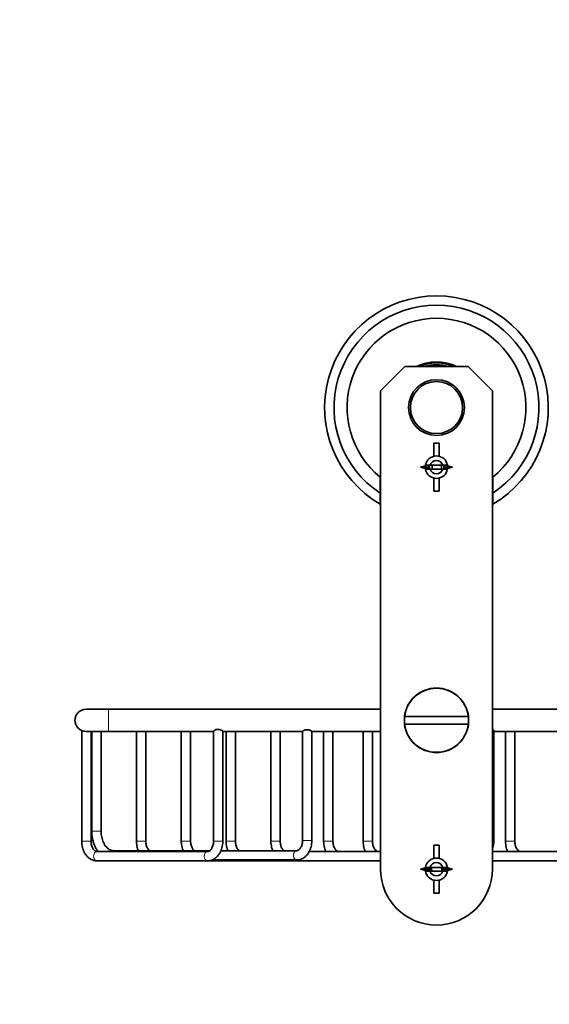
# Model space of a CAD drawing. Units: millimetres. Extents: x 0 to 834, y 0 to 1164.
# Drawn here: x 0 to 142, y 635 to 900 of the extents above; entities that cross this region are included whole.
import ezdxf
from ezdxf import colors
from ezdxf.entities.mleader import LeaderData, LeaderLine
from ezdxf.math import Vec2, Vec3

# ---------------------------------------------------------------- set-up
doc = ezdxf.new("R2010")
doc.units = ezdxf.units.MM
doc.layers.add('DV4_Défaut', color=7, linetype='Continuous')
doc.layers.add('Défaut', color=7, linetype='Continuous')

# ---------------------------------------------------------------- blocks, each defined once
blk = doc.blocks.new('_DOT')
at = {"color": 0}
blk.add_line((0, 0), (-1, 0), dxfattribs=at)
at = {"color": 0, "const_width": 0.333}
blk.add_lwpolyline([(-0.1665, 0, 1), (0.1665, 0, 1)], format="xyb", close=True, dxfattribs=at)
blk = doc.blocks.new('SE3')
at = {"layer": 'DV4_Défaut', "color": 7, "linetype": 'Continuous', "lineweight": 35}
for p, q in [((96.82, 799.9), (103.32, 806.4)), ((103.32, 806.4), (120.32, 806.4)), ((120.32, 806.4), (126.82, 799.9)), ((96.82, 671.4), (96.82, 799.9)), ((126.82, 799.9), (126.82, 671.4)), ((112.57, 785.82), (111.07, 785.82)), ((111.07, 782.4), (111.07, 785.82)), ((112.57, 782.4), (112.57, 785.82)), ((111.07, 782.3), (111.07, 782.4)), ((112.57, 782.3), (112.57, 782.4)), ((108.84, 779.75), (107.54, 779.4)), ((108.84, 779.04), (107.54, 779.4)), ((107.54, 779.4), (108.82, 779.4)), ((108.82, 779.4), (109.82, 779.4)), ((108.82, 779.32), (110.12, 779.32)), ((110.09, 779.9), (108.86, 779.9)), ((108.86, 778.9), (110.09, 778.9)), ((113.55, 779.9), (110.09, 779.9)), ((113.55, 778.9), (110.09, 778.9)), ((113.55, 779.9), (114.78, 779.9)), ((114.78, 778.9), (113.55, 778.9)), ((114.82, 779.32), (113.8, 779.32)), ((114.82, 779.4), (113.82, 779.4)), ((114.8, 779.75), (116.1, 779.4)), ((114.8, 779.04), (116.1, 779.4)), ((116.1, 779.4), (114.82, 779.4)), ((96.72, 772.41), (96.72, 776.74)), ((111.07, 776.4), (111.07, 776.49)), ((111.07, 772.97), (111.07, 776.4)), ((112.57, 776.4), (112.57, 776.49)), ((112.57, 772.97), (112.57, 776.4)), ((126.92, 776.74), (126.92, 772.41)), ((96.82, 774.03), (96.72, 774.09)), ((96.72, 769.47), (96.72, 772.41)), ((112.57, 772.97), (111.07, 772.97)), ((126.92, 774.09), (126.82, 774.03)), ((126.92, 772.41), (126.92, 769.47)), ((23.82, 714.4), (17.82, 714.4)), ((96.82, 714.4), (23.82, 714.4)), ((199.82, 714.4), (126.82, 714.4)), ((120.41, 712.4), (103.23, 712.4)), ((103.23, 710.4), (120.41, 710.4)), ((16.64, 708.63), (16.64, 678.9)), ((17.82, 708.4), (23.82, 708.4)), ((19.14, 678.9), (19.14, 708.4)), ((19.32, 708.4), (19.32, 681.63)), ((21.82, 681.63), (21.82, 708.4)), ((23.82, 708.4), (51.99, 708.4)), ((31.34, 708.4), (31.34, 678.9)), ((33.84, 678.9), (33.84, 708.4)), ((43.36, 708.4), (43.36, 678.9)), ((45.86, 678.9), (45.86, 708.4)), ((51.99, 708.45), (51.99, 678.9)), ((54.49, 678.9), (54.49, 708.45)), ((54.49, 708.4), (75.89, 708.4)), ((55.38, 708.4), (55.38, 678.9)), ((57.88, 678.9), (57.88, 708.4)), ((67.4, 708.4), (67.4, 678.9)), ((69.9, 678.9), (69.9, 708.4)), ((75.89, 708.42), (75.89, 679.13)), ((78.39, 679.13), (78.39, 708.42)), ((78.39, 708.4), (96.82, 708.4)), ((81.54, 708.4), (81.54, 678.9)), ((84.04, 678.9), (84.04, 708.4)), ((92.15, 708.4), (92.15, 678.9)), ((94.65, 678.9), (94.65, 708.4)), ((127.18, 678.9), (127.18, 708.6)), ((127.18, 708.4), (147.35, 708.4)), ((130.33, 708.4), (130.33, 678.9)), ((132.83, 678.9), (132.83, 708.4)), ((112.57, 677.82), (111.07, 677.82)), ((111.07, 674.4), (111.07, 677.82)), ((112.57, 674.4), (112.57, 677.82)), ((50.41, 676.15), (20.71, 676.15)), ((51, 676.38), (25.17, 676.38)), ((74.31, 676.38), (53.99, 676.38)), ((96.82, 676.15), (77.67, 676.15)), ((146.43, 676.15), (126.82, 676.15)), ((20.71, 673.65), (50.41, 673.65)), ((50.41, 673.65), (96.82, 673.65)), ((51.6, 673.88), (74.31, 673.88)), ((110.09, 671.9), (108.86, 671.9)), ((113.55, 671.9), (110.09, 671.9)), ((111.07, 674.3), (111.07, 674.4)), ((112.57, 674.3), (112.57, 674.4)), ((113.55, 671.9), (114.78, 671.9)), ((126.82, 673.65), (146.43, 673.65)), ((108.84, 671.75), (107.54, 671.4)), ((108.84, 671.04), (107.54, 671.4)), ((107.54, 671.4), (108.82, 671.4)), ((108.82, 671.4), (109.82, 671.4)), ((108.82, 671.32), (109.84, 671.32)), ((108.86, 670.9), (110.09, 670.9)), ((113.55, 670.9), (110.09, 670.9)), ((114.78, 670.9), (113.55, 670.9)), ((114.82, 671.32), (113.8, 671.32)), ((114.82, 671.4), (113.82, 671.4)), ((114.8, 671.75), (116.1, 671.4)), ((114.8, 671.04), (116.1, 671.4)), ((116.1, 671.4), (114.82, 671.4)), ((111.07, 668.4), (111.07, 668.49)), ((111.07, 664.97), (111.07, 668.4)), ((112.57, 668.4), (112.57, 668.49)), ((112.57, 664.97), (112.57, 668.4)), ((112.57, 664.97), (111.07, 664.97))]:
    blk.add_line(p, q, dxfattribs=at)
at = {"layer": 'DV4_Défaut', "color": 7, "linetype": 'Continuous', "lineweight": 18}
for p, q in [((111.82, 782.4), (111.07, 782.4)), ((112.57, 782.4), (111.82, 782.4)), ((111.82, 776.4), (111.07, 776.4)), ((112.57, 776.4), (111.82, 776.4)), ((96.82, 773.92), (96.72, 773.98)), ((126.92, 773.98), (126.82, 773.92)), ((23.82, 714.4), (23.82, 708.4)), ((19.32, 681.63), (21.82, 681.63)), ((19.14, 678.9), (16.64, 678.9)), ((31.34, 678.9), (33.84, 678.9)), ((43.36, 678.9), (45.86, 678.9)), ((51.99, 678.9), (54.49, 678.9)), ((55.38, 678.9), (57.88, 678.9)), ((69.9, 678.9), (67.4, 678.9)), ((78.39, 679.13), (75.89, 679.13)), ((84.04, 678.9), (81.54, 678.9)), ((92.15, 678.9), (94.65, 678.9)), ((127.18, 678.9), (126.82, 678.9)), ((130.33, 678.9), (132.83, 678.9)), ((111.82, 674.4), (111.07, 674.4)), ((112.57, 674.4), (111.82, 674.4)), ((111.82, 668.4), (111.07, 668.4)), ((112.57, 668.4), (111.82, 668.4))]:
    blk.add_line(p, q, dxfattribs=at)
at = {"layer": 'DV4_Défaut', "color": 7, "linetype": 'Continuous', "lineweight": 35}
for centre, radius in [((111.82, 795.4), 7.5), ((111.82, 795.4), 7), ((111.82, 711.4), 8.6)]:
    blk.add_circle(centre, radius, dxfattribs=at)
for centre, radius, start, end in [((111.82, 795.4), 30, 300.2208, 239.7792), ((111.82, 795.4), 27.5, 303.3047, 236.6953), ((111.82, 795.4), 24, 308.9887, 231.0113), ((111.82, 795.4), 12.25, 63.8911, 116.1089), ((111.82, 795.4), 12, 66.4435, 113.5565), ((111.82, 795.4), 11.5, 73.0426, 106.9574), ((111.82, 779.4), 3, 9.5941, 170.4059), ((111.82, 779.4), 1.8, 16.1276, 163.8724), ((111.82, 779.4), 3, 170.4059, 180), ((111.82, 779.4), 3, 180, 181.4712), ((111.82, 779.4), 3, 181.4712, 189.5941), ((111.82, 779.4), 3, 189.5941, 350.4059), ((111.81, 779.41), 1.99, 165.5155, 195.0662), ((111.82, 779.4), 1.8, 196.1276, 343.8724), ((111.81, 779.41), 1.99, 345.0185, 0), ((111.81, 779.41), 1.99, 0, 14.4027), ((111.82, 779.4), 3, 0, 9.5941), ((111.82, 779.4), 3, 350.4059, 358.5288), ((111.82, 779.4), 3, 358.5288, 0), ((111.82, 795.4), 25.66, 233.9556, 234.2312), ((102.6, 779.42), 9.06, 229.532, 230.3583), ((111.82, 795.4), 27.5, 236.6953, 236.9443), ((111.82, 795.4), 25.66, 305.7688, 306.0444), ((121.04, 779.42), 9.06, 309.6417, 310.468), ((111.82, 795.4), 27.5, 303.0557, 303.3047), ((111.82, 711.4), 8.65, 6.6386, 173.3614), ((17.82, 711.4), 3, 90, 270), ((111.82, 711.4), 8.65, 186.6386, 353.3614), ((111.82, 671.4), 3, 170.4059, 180), ((111.82, 671.4), 3, 9.5941, 170.4059), ((111.82, 671.4), 1.8, 16.1276, 163.8724), ((111.82, 671.4), 3, 0, 9.5941), ((111.82, 671.4), 15, 180, 0), ((111.82, 671.4), 3, 180, 181.4712), ((111.82, 671.4), 3, 181.4712, 189.5941), ((111.82, 671.4), 3, 189.5941, 350.4059), ((111.82, 671.4), 1.8, 196.1276, 343.8724), ((111.82, 671.4), 3, 350.4059, 358.5288), ((111.82, 671.4), 3, 358.5288, 0)]:
    blk.add_arc(centre, radius, start, end, dxfattribs=at)
at = {"layer": 'DV4_Défaut', "color": 7, "linetype": 'Continuous', "lineweight": 18}
for centre, start_param, end_param in [((20.71, 674.9), 0, 3.141593), ((25.17, 675.13), 0, 0.621233), ((50.41, 674.9), 0.015224, 3.141593), ((74.31, 675.13), 0, 3.142298)]:
    blk.add_ellipse(centre, major_axis=(0, 1.25), ratio=0.707107, start_param=start_param, end_param=end_param, dxfattribs=at)
at = {"layer": 'DV4_Défaut', "color": 7, "linetype": 'Continuous', "lineweight": 35}
for points, knots in [([(110.76, 779.9), (110.73, 779.84), (110.71, 779.78), (110.66, 779.5), (110.68, 779.26), (110.79, 779), (110.82, 778.94), (110.85, 778.89)], [0, 0, 0, 0, 0.18079, 0.18079, 0.814412, 0.814412, 1, 1, 1, 1]), ([(113.13, 778.89), (113.14, 778.93), (113.16, 778.98), (113.23, 779.32), (113.2, 779.63), (113.07, 779.9)], [0, 0, 0, 0, 0.138502, 0.138502, 1, 1, 1, 1]), ([(51.99, 708.44), (51.99, 708.45), (52, 708.47), (52.01, 708.49), (52.03, 708.52), (52.07, 708.56), (52.13, 708.6), (52.19, 708.65), (52.27, 708.7), (52.36, 708.74), (52.45, 708.8), (52.57, 708.85), (52.69, 708.89), (52.82, 708.93), (52.96, 708.96), (53.1, 708.97), (53.23, 708.98), (53.36, 708.97), (53.48, 708.96), (53.59, 708.94), (53.7, 708.92), (53.8, 708.88), (53.91, 708.85), (54.01, 708.81), (54.09, 708.76), (54.1, 708.76), (54.11, 708.75), (54.13, 708.74)], [0, 0, 0, 0, 0.0723617, 0.0723617, 0.0723617, 0.2035788, 0.2035788, 0.2035788, 0.3364485, 0.3364485, 0.3364485, 0.4790972, 0.4790972, 0.4790972, 0.6232018, 0.6232018, 0.6232018, 0.7473088, 0.7473088, 0.7473088, 0.8593755, 0.8593755, 0.8593755, 0.9845989, 0.9845989, 0.9845989, 1, 1, 1, 1]), ([(75.89, 708.42), (75.89, 708.43), (75.89, 708.44), (75.91, 708.46), (75.93, 708.48), (75.97, 708.52), (76.03, 708.55), (76.09, 708.59), (76.17, 708.63), (76.25, 708.67), (76.35, 708.72), (76.46, 708.76), (76.59, 708.8), (76.71, 708.83), (76.85, 708.86), (77, 708.87), (77.12, 708.88), (77.26, 708.87), (77.38, 708.86), (77.5, 708.84), (77.61, 708.82), (77.71, 708.79), (77.83, 708.75), (77.93, 708.71), (78.02, 708.67)], [0, 0, 0, 0, 0.07606, 0.07606, 0.07606, 0.20687, 0.20687, 0.20687, 0.335039, 0.335039, 0.335039, 0.477773, 0.477773, 0.477773, 0.621652, 0.621652, 0.621652, 0.74938, 0.74938, 0.74938, 0.867072, 0.867072, 0.867072, 1, 1, 1, 1]), ([(126.81, 709.13), (127.02, 708.95), (127.16, 708.76), (127.18, 708.62), (127.18, 708.61), (127.18, 708.6)], [0, 0, 0, 0, 0.928996, 0.928996, 1, 1, 1, 1]), ([(54.13, 708.74), (54.23, 708.69), (54.31, 708.63), (54.38, 708.58), (54.44, 708.53), (54.48, 708.49), (54.49, 708.46), (54.49, 708.45), (54.49, 708.45), (54.49, 708.44)], [0, 0, 0, 0, 0.453804, 0.453804, 0.453804, 0.909908, 0.909908, 0.909908, 1, 1, 1, 1]), ([(78.02, 708.67), (78.12, 708.63), (78.21, 708.58), (78.27, 708.54), (78.33, 708.49), (78.37, 708.46), (78.38, 708.43), (78.38, 708.43), (78.39, 708.42), (78.39, 708.42)], [0, 0, 0, 0, 0.445217, 0.445217, 0.445217, 0.892484, 0.892484, 0.892484, 1, 1, 1, 1]), ([(19.32, 681.63), (19.32, 681.44), (19.33, 680.97), (19.41, 680.12), (19.6, 679.18), (19.87, 678.26), (20.24, 677.4), (20.63, 676.69), (20.91, 676.29), (21.02, 676.14)], [0, 0, 0, 0, 0.087325, 0.248184, 0.40935, 0.570847, 0.732727, 0.894947, 1, 1, 1, 1]), ([(25.17, 676.38), (25.09, 676.38), (24.87, 676.39), (24.49, 676.48), (24.03, 676.69), (23.58, 677.01), (23.16, 677.44), (22.78, 677.97), (22.45, 678.57), (22.18, 679.25), (21.98, 679.99), (21.85, 680.74), (21.82, 681.32), (21.82, 681.59), (21.82, 681.63)], [0, 0, 0, 0, 0.044891, 0.153499, 0.246091, 0.344654, 0.439349, 0.532054, 0.623994, 0.715753, 0.807531, 0.899436, 0.98664, 1, 1, 1, 1]), ([(16.64, 678.9), (16.64, 678.73), (16.65, 678.34), (16.74, 677.64), (16.93, 676.87), (17.21, 676.14), (17.59, 675.46), (18.05, 674.87), (18.58, 674.38), (19.17, 674), (19.79, 673.76), (20.33, 673.66), (20.62, 673.65), (20.71, 673.65)], [0, 0, 0, 0, 0.05589, 0.156954, 0.258443, 0.360407, 0.462842, 0.565348, 0.667172, 0.767326, 0.865029, 0.960145, 1, 1, 1, 1]), ([(20.71, 676.15), (20.68, 676.15), (20.58, 676.15), (20.39, 676.2), (20.14, 676.35), (19.87, 676.59), (19.62, 676.93), (19.41, 677.38), (19.24, 677.88), (19.15, 678.41), (19.14, 678.73), (19.14, 678.9)], [0, 0, 0, 0, 0.057765, 0.192407, 0.31192, 0.425641, 0.546746, 0.666024, 0.785147, 0.904671, 1, 1, 1, 1]), ([(31.34, 678.9), (31.34, 678.73), (31.35, 678.34), (31.44, 677.64), (31.61, 676.95), (31.76, 676.54), (31.83, 676.37)], [0, 0, 0, 0, 0.170294, 0.478227, 0.787458, 1, 1, 1, 1]), ([(34.82, 676.38), (34.74, 676.44), (34.57, 676.6), (34.33, 676.93), (34.11, 677.38), (33.95, 677.88), (33.85, 678.41), (33.84, 678.73), (33.84, 678.9)], [0, 0, 0, 0, 0.159997, 0.337114, 0.511558, 0.685776, 0.86058, 1, 1, 1, 1]), ([(43.36, 678.9), (43.36, 678.73), (43.37, 678.34), (43.46, 677.64), (43.63, 676.95), (43.78, 676.54), (43.85, 676.37)], [0, 0, 0, 0, 0.170294, 0.478227, 0.787458, 1, 1, 1, 1]), ([(46.84, 676.38), (46.76, 676.44), (46.6, 676.6), (46.35, 676.93), (46.13, 677.38), (45.97, 677.88), (45.87, 678.41), (45.86, 678.73), (45.86, 678.9)], [0, 0, 0, 0, 0.1599971, 0.3371137, 0.5115577, 0.6857758, 0.8605803, 1, 1, 1, 1]), ([(50.41, 673.65), (50.57, 673.65), (50.89, 673.66), (51.45, 673.79), (52.04, 674.05), (52.58, 674.41), (53.08, 674.87), (53.51, 675.43), (53.88, 676.07), (54.17, 676.79), (54.37, 677.54), (54.48, 678.27), (54.49, 678.69), (54.49, 678.9)], [0, 0, 0, 0, 0.0617, 0.153723, 0.245783, 0.338952, 0.433974, 0.531058, 0.629883, 0.729843, 0.830368, 0.931064, 1, 1, 1, 1]), ([(51.99, 678.9), (51.99, 678.79), (51.98, 678.52), (51.92, 678.04), (51.78, 677.52), (51.58, 677.06), (51.34, 676.69), (51.08, 676.42), (50.82, 676.24), (50.6, 676.16), (50.48, 676.15), (50.41, 676.15)], [0, 0, 0, 0, 0.059567, 0.179283, 0.298467, 0.416631, 0.533869, 0.651016, 0.769754, 0.894377, 1, 1, 1, 1]), ([(55.38, 678.9), (55.38, 678.73), (55.39, 678.34), (55.48, 677.64), (55.65, 676.95), (55.8, 676.54), (55.87, 676.37)], [0, 0, 0, 0, 0.170294, 0.478227, 0.787458, 1, 1, 1, 1]), ([(58.86, 676.38), (58.79, 676.44), (58.62, 676.6), (58.37, 676.93), (58.15, 677.38), (57.99, 677.88), (57.9, 678.41), (57.88, 678.73), (57.88, 678.9)], [0, 0, 0, 0, 0.1599971, 0.3371137, 0.5115577, 0.6857758, 0.8605803, 1, 1, 1, 1]), ([(67.4, 678.9), (67.4, 678.73), (67.41, 678.34), (67.5, 677.64), (67.67, 676.95), (67.83, 676.54), (67.89, 676.37)], [0, 0, 0, 0, 0.170294, 0.478227, 0.787458, 1, 1, 1, 1]), ([(70.88, 676.38), (70.81, 676.44), (70.64, 676.6), (70.39, 676.93), (70.17, 677.38), (70.01, 677.88), (69.92, 678.41), (69.91, 678.73), (69.9, 678.9)], [0, 0, 0, 0, 0.159997, 0.337114, 0.511558, 0.685776, 0.86058, 1, 1, 1, 1]), ([(74.31, 673.88), (74.46, 673.88), (74.79, 673.9), (75.35, 674.03), (75.93, 674.28), (76.48, 674.64), (76.97, 675.11), (77.41, 675.67), (77.78, 676.31), (78.07, 677.02), (78.27, 677.78), (78.37, 678.51), (78.38, 678.93), (78.39, 679.13)], [0, 0, 0, 0, 0.0617, 0.153723, 0.245783, 0.338952, 0.433974, 0.531058, 0.629883, 0.729843, 0.830368, 0.931064, 1, 1, 1, 1]), ([(75.89, 679.13), (75.88, 679.02), (75.88, 678.76), (75.82, 678.28), (75.67, 677.76), (75.47, 677.3), (75.23, 676.93), (74.97, 676.65), (74.72, 676.48), (74.49, 676.39), (74.37, 676.38), (74.31, 676.38)], [0, 0, 0, 0, 0.059567, 0.179283, 0.298467, 0.416631, 0.533869, 0.651016, 0.769754, 0.894377, 1, 1, 1, 1]), ([(81.54, 678.9), (81.55, 678.73), (81.55, 678.34), (81.64, 677.64), (81.84, 676.87), (82.03, 676.38), (82.14, 676.15), (82.14, 676.15)], [0, 0, 0, 0, 0.154909, 0.435022, 0.716316, 0.998925, 1, 1, 1, 1]), ([(85.62, 676.15), (85.59, 676.15), (85.49, 676.15), (85.3, 676.2), (85.04, 676.35), (84.78, 676.59), (84.53, 676.93), (84.31, 677.38), (84.15, 677.88), (84.06, 678.41), (84.05, 678.73), (84.04, 678.9)], [0, 0, 0, 0, 0.057765, 0.192407, 0.31192, 0.425641, 0.546746, 0.666024, 0.785147, 0.904671, 1, 1, 1, 1]), ([(92.15, 678.9), (92.15, 678.73), (92.16, 678.34), (92.25, 677.64), (92.44, 676.87), (92.63, 676.38), (92.74, 676.15), (92.74, 676.15)], [0, 0, 0, 0, 0.154909, 0.435022, 0.716316, 0.998925, 1, 1, 1, 1]), ([(96.23, 676.15), (96.19, 676.15), (96.09, 676.15), (95.9, 676.2), (95.65, 676.35), (95.39, 676.59), (95.14, 676.93), (94.92, 677.38), (94.76, 677.88), (94.67, 678.41), (94.65, 678.73), (94.65, 678.9)], [0, 0, 0, 0, 0.057765, 0.192407, 0.31192, 0.425641, 0.546746, 0.666024, 0.785147, 0.904671, 1, 1, 1, 1]), ([(126.82, 676.74), (126.83, 676.75), (126.92, 677.02), (127.06, 677.54), (127.16, 678.27), (127.17, 678.69), (127.18, 678.9)], [0, 0, 0, 0, 0.027487, 0.38936, 0.751845, 1, 1, 1, 1]), ([(130.33, 678.9), (130.34, 678.73), (130.35, 678.34), (130.43, 677.64), (130.63, 676.87), (130.82, 676.38), (130.93, 676.15), (130.93, 676.15)], [0, 0, 0, 0, 0.154909, 0.435022, 0.716316, 0.998925, 1, 1, 1, 1]), ([(134.41, 676.15), (134.38, 676.15), (134.28, 676.15), (134.09, 676.2), (133.83, 676.35), (133.57, 676.59), (133.32, 676.93), (133.1, 677.38), (132.94, 677.88), (132.85, 678.41), (132.84, 678.73), (132.83, 678.9)], [0, 0, 0, 0, 0.057765, 0.192407, 0.31192, 0.425641, 0.546746, 0.666024, 0.785147, 0.904671, 1, 1, 1, 1]), ([(110.3, 670.89), (110.28, 670.96), (110.26, 671.02), (110.25, 671.09), (110.22, 671.27), (110.21, 671.46), (110.24, 671.63), (110.25, 671.72), (110.27, 671.81), (110.3, 671.9)], [0, 0, 0, 0, 0.205729, 0.205729, 0.205729, 0.731822, 0.731822, 0.731822, 1, 1, 1, 1]), ([(110.62, 670.89), (110.57, 670.98), (110.54, 671.07), (110.52, 671.17), (110.49, 671.31), (110.49, 671.47), (110.51, 671.61), (110.52, 671.71), (110.54, 671.81), (110.58, 671.9)], [0, 0, 0, 0, 0.2809673, 0.2809673, 0.2809673, 0.7159893, 0.7159893, 0.7159893, 1, 1, 1, 1]), ([(113.16, 671.9), (113.17, 671.86), (113.19, 671.82), (113.2, 671.78), (113.25, 671.62), (113.27, 671.46), (113.26, 671.29), (113.25, 671.16), (113.23, 671.02), (113.18, 670.89)], [0, 0, 0, 0, 0.12828, 0.12828, 0.12828, 0.601452, 0.601452, 0.601452, 1, 1, 1, 1]), ([(113.31, 671.9), (113.35, 671.79), (113.37, 671.68), (113.39, 671.56), (113.41, 671.39), (113.4, 671.2), (113.36, 671.03), (113.35, 670.98), (113.33, 670.94), (113.32, 670.89)], [0, 0, 0, 0, 0.337006, 0.337006, 0.337006, 0.85794, 0.85794, 0.85794, 1, 1, 1, 1])]:
    blk.add_open_spline(points, degree=3, knots=knots, dxfattribs=at)
for points in [[(109.89, 671.9), (109.75, 671.4), (109.89, 670.89)], [(113.75, 670.89), (113.89, 671.4), (113.75, 671.9)]]:
    blk.add_rational_spline(points, [0.948628913782, 0.917396490002, 0.948628913782], degree=2, dxfattribs=at)

msp = doc.modelspace()

# ---------------------------------------------------------------- block references
at = {"layer": 'Défaut'}
msp.add_blockref('SE3', (0, 0), dxfattribs=at)

# ---------------------------------------------------------------- leaders
at = {"layer": 'Défaut', "color": 7, "linetype": 'Continuous', "lineweight": 18}
ml = msp.add_multileader_mtext('Standard', dxfattribs=at)
ml.set_content('{\\pxsm0.9;\\fSolid Edge ISO|b1||i0||c0|p34;\\W1.;13/06/2017\\P}', color=256)
ml.set_leader_properties()
ml.set_arrow_properties(name='DOT')
ml.build(insert=Vec2(0, 0))
ml.multileader.update_dxf_attribs({"leader_type": 0, "dogleg_length": 0, "arrow_head_size": 12})
ctx = ml.context
ctx.base_point, ctx.char_height, ctx.arrow_head_size, ctx.landing_gap_size = Vec3(656.6, 1156.97), 12, 12, 4.2
notes = []
notes.append((ctx, [(0, (0, 0, 0), (0, 0), (1, 0), 1, [])]))
ctx.mtext.insert = Vec3(658.6, 1163.09)
ml = msp.add_multileader_mtext('Standard', dxfattribs=at)
ml.set_content('{\\pxsm0.9;\\fArial|b1||i0||c0|p34;\\W1.;3623\\P}', color=256)
ml.set_leader_properties()
ml.set_arrow_properties(name='DOT')
ml.build(insert=Vec2(0, 0))
ml.multileader.update_dxf_attribs({"leader_type": 0, "dogleg_length": 0, "arrow_head_size": 12})
ctx = ml.context
ctx.base_point, ctx.char_height, ctx.arrow_head_size, ctx.landing_gap_size = Vec3(36.85, 1136.92), 12, 12, 4.2
notes.append((ctx, [(0, (0, 0, 0), (0, 0), (1, 0), 1, [])]))
ctx.mtext.insert = Vec3(38.85, 1143.02)
for ctx, leaders in notes:
    for number, flags, end, landing, length, lines in leaders:
        leader = LeaderData()
        leader.index, (leader.has_last_leader_line, leader.has_dogleg_vector, leader.attachment_direction) = number, flags
        leader.last_leader_point, leader.dogleg_vector, leader.dogleg_length = Vec3(end), Vec3(landing), length
        for number, points, colour, breaks in lines:
            line = LeaderLine()
            line.index, line.vertices, line.color, line.breaks = number, Vec3.list(points), colors.encode_raw_color(colour), breaks
            leader.lines.append(line)
        ctx.leaders.append(leader)

doc.saveas('drawing.dxf')
